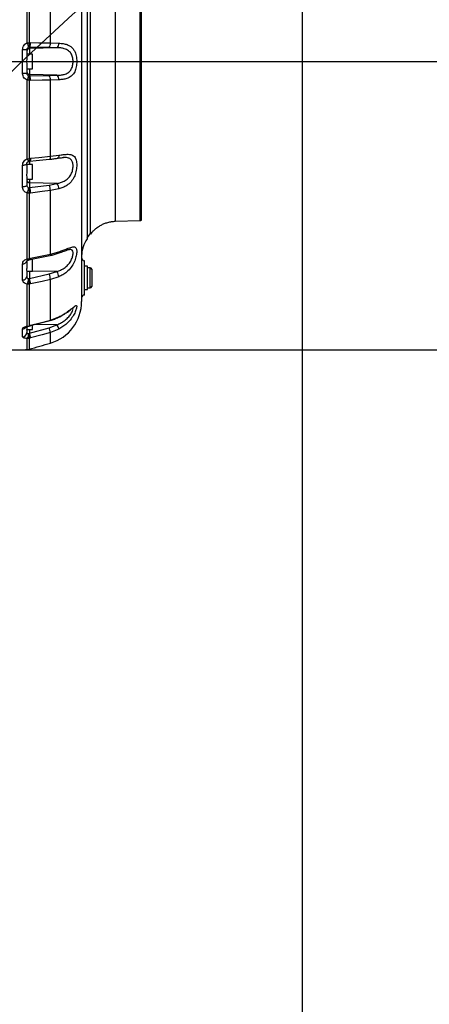
# Model space of a CAD drawing. Units: millimetres. Extents: x 1802 to 23253, y 249 to 9017.
# Drawn here: x 7656 to 7939, y 3769 to 4452 of the extents above; entities that cross this region are included whole.
import ezdxf

# ---------------------------------------------------------------- set-up
doc = ezdxf.new("R2010")
doc.units = ezdxf.units.MM
doc.header["$LTSCALE"] = 0.02
doc.header["$PDSIZE"] = -1
doc.dimstyles.new('EFORT-ST-5', dxfattribs={"dimtxt": 7.5, "dimasz": 7.5, "dimexe": 1.25, "dimexo": 0.625, "dimtad": 1, "dimlfac": 3, "dimdsep": 46, "dimtxsty": 'Standard', "dimcen": 2.5, "dimclrd": 3, "dimclre": 3, "dimadec": 0, "dimazin": 0, "dimtfac": 1, "dimtmove": 0, "dimatfit": 3, "dimfxl": 1, "dimarcsym": 0})
doc.dimstyles.new('运动范围 EFORT-ST-5', dxfattribs={"dimtxt": 75, "dimasz": 75, "dimexe": 1.25, "dimexo": 0.625, "dimtad": 1, "dimdec": 1, "dimlfac": 3, "dimdsep": 46, "dimtxsty": 'Standard', "dimcen": 2.5, "dimclrd": 3, "dimclre": 3, "dimadec": 0, "dimazin": 0, "dimtfac": 1, "dimtmove": 0, "dimatfit": 3, "dimfxl": 1, "dimarcsym": 0})

# ---------------------------------------------------------------- blocks, each defined once
blk = doc.blocks.new('*D151')
at = {"color": 3, "lineweight": -2}
for p, q in [((6242.07, 4422.68), (8673.45, 4422.68)), ((8672.2, 4347.68), (8672.2, 4297.68)), ((7442.07, 4222.68), (8673.45, 4222.68))]:
    blk.add_line(p, q, dxfattribs=at)
at = {"color": 3}
for points in [[(8684.7, 4347.68), (8659.7, 4347.68), (8672.2, 4422.68)], [(8659.7, 4297.68), (8684.7, 4297.68), (8672.2, 4222.68)]]:
    blk.add_solid(points, dxfattribs=at)
at = {"layer": 'Defpoints', "color": 0}
for p in [(6241.44, 4422.68), (7441.45, 4222.68), (8672.2, 4222.68)]:
    blk.add_point(p, dxfattribs=at)
at = {"color": 0, "insert": (8634.08, 4322.68), "char_height": 75, "attachment_point": 5, "rotation": 90}
blk.add_mtext('200', dxfattribs=at)
blk = doc.blocks.new('*D148')
at = {"color": 3, "lineweight": -2}
for p, q in [((7442.07, 4222.68), (8672.2, 4222.68)), ((8670.95, 4147.68), (8670.95, 3127.68)), ((7442.07, 3052.68), (8672.2, 3052.68))]:
    blk.add_line(p, q, dxfattribs=at)
at = {"color": 3}
for points in [[(8683.45, 4147.68), (8658.45, 4147.68), (8670.95, 4222.68)], [(8658.45, 3127.68), (8683.45, 3127.68), (8670.95, 3052.68)]]:
    blk.add_solid(points, dxfattribs=at)
at = {"layer": 'Defpoints', "color": 0}
for p in [(7441.45, 4222.68), (7441.45, 3052.68), (8670.95, 3052.68)]:
    blk.add_point(p, dxfattribs=at)
at = {"color": 0, "insert": (8632.83, 3637.68), "char_height": 75, "attachment_point": 5, "rotation": 90}
blk.add_mtext('1170', dxfattribs=at)
blk = doc.blocks.new('*D150')
at = {"color": 3, "lineweight": -2}
for p, q in [((7441.45, 3053.31), (7441.45, 4727.64)), ((7776.45, 4726.39), (7516.45, 4726.39)), ((7851.45, 2268.31), (7851.45, 4727.64))]:
    blk.add_line(p, q, dxfattribs=at)
at = {"color": 3}
for points in [[(7516.45, 4738.89), (7516.45, 4713.89), (7441.45, 4726.39)], [(7776.45, 4713.89), (7776.45, 4738.89), (7851.45, 4726.39)]]:
    blk.add_solid(points, dxfattribs=at)
at = {"layer": 'Defpoints', "color": 0}
for p in [(7441.45, 4726.39), (7441.45, 3052.68), (7851.45, 2267.68)]:
    blk.add_point(p, dxfattribs=at)
at = {"color": 0, "insert": (7646.45, 4764.51), "char_height": 75, "attachment_point": 5}
blk.add_mtext('410', dxfattribs=at)
blk = doc.blocks.new('*D170')
at = {"color": 3, "lineweight": -2}
for p, q in [((7442.07, 5439.23), (10026.2, 5439.23)), ((10024.95, 5364.23), (10024.95, 2342.68)), ((7852.08, 2267.68), (10026.2, 2267.68))]:
    blk.add_line(p, q, dxfattribs=at)
at = {"color": 3}
for points in [[(10037.45, 5364.23), (10012.45, 5364.23), (10024.95, 5439.23)], [(10012.45, 2342.68), (10037.45, 2342.68), (10024.95, 2267.68)]]:
    blk.add_solid(points, dxfattribs=at)
at = {"layer": 'Defpoints', "color": 0}
for p in [(7441.45, 5439.23), (7851.45, 2267.68), (10024.95, 2267.68)]:
    blk.add_point(p, dxfattribs=at)
at = {"color": 0, "insert": (9986.82, 3853.46), "char_height": 75, "attachment_point": 5, "rotation": 90}
blk.add_mtext('3171.6', dxfattribs=at)

msp = doc.modelspace()

# ---------------------------------------------------------------- linework, layer by layer
at = {"color": 7, "linetype": 'Continuous', "lineweight": 25}
for p, q in [((7739.0882, 4312.4929), (7739.0882, 4532.8672)), ((7739.9486, 4312.6174), (7739.9486, 4532.7427)), ((7660.4486, 4430.678), (7660.4486, 4425.3734)), ((7660.8032, 4435.5783), (7662.0625, 4435.7156)), ((7662.3788, 4432.6706), (7661.9605, 4432.6623)), ((7662.0625, 4435.7156), (7663.1083, 4435.8131)), ((7676.0609, 4432.4583), (7662.3788, 4432.6706)), ((7662.3788, 4432.6706), (7662.3788, 4431.6097)), ((7681.3951, 4432.2637), (7662.3788, 4431.6097)), ((7662.3788, 4431.6097), (7662.3788, 4427.68)), ((7681.3951, 4432.2637), (7676.0609, 4432.4583)), ((7676.7904, 4435.6016), (7682.7172, 4435.3902)), ((7664.4486, 4427.68), (7660.4486, 4427.68)), ((7664.4486, 4417.68), (7664.4486, 4427.6798)), ((7660.4486, 4419.9861), (7660.4486, 4414.6823)), ((7660.4486, 4417.68), (7664.4486, 4417.68)), ((7662.3788, 4417.68), (7662.3788, 4413.7504)), ((7661.9621, 4412.6976), (7662.3788, 4412.6895)), ((7662.3788, 4413.7504), (7662.3788, 4412.6895)), ((7681.3951, 4413.0964), (7662.3788, 4413.7504)), ((7662.3788, 4412.6895), (7676.0609, 4412.9018)), ((7676.0609, 4412.9018), (7681.3951, 4413.0964)), ((7662.0664, 4409.6436), (7660.8071, 4409.7805)), ((7663.1083, 4409.5469), (7662.0664, 4409.6436)), ((7682.7172, 4409.9698), (7676.7904, 4409.7584)), ((7662.0642, 4355.3323), (7663.1083, 4355.5446)), ((7676.7904, 4356.9258), (7682.7136, 4357.6947)), ((7685.8787, 4356.0709), (7685.705, 4356.0617)), ((7660.4486, 4351.6884), (7660.4486, 4346.7552)), ((7664.4486, 4351.2017), (7660.4486, 4351.2017)), ((7660.8047, 4355.1256), (7662.0642, 4355.3323)), ((7662.3788, 4353.5751), (7662.3788, 4351.2017)), ((7664.4486, 4346.2017), (7664.4486, 4351.2017)), ((7664.4486, 4341.2017), (7664.4486, 4346.2017)), ((7660.4486, 4341.8251), (7660.4486, 4337.0168)), ((7660.4486, 4341.2017), (7664.4486, 4341.2017)), ((7661.9616, 4335.1636), (7662.3788, 4335.273)), ((7662.3788, 4341.2017), (7662.3788, 4338.6409)), ((7681.3904, 4338.0871), (7662.3788, 4338.6409)), ((7662.3788, 4338.6409), (7662.3788, 4335.273)), ((7662.3788, 4335.273), (7676.0609, 4337.043)), ((7676.0609, 4337.043), (7681.3904, 4338.0871)), ((7662.0653, 4331.4184), (7660.8058, 4331.4618)), ((7663.1083, 4331.4525), (7662.0653, 4331.4184)), ((7682.7121, 4334.3777), (7676.7904, 4333.2218)), ((7721.6739, 4311.8847), (7739.0882, 4312.4929)), ((7702.3725, 4300.3707), (7704.7065, 4303.5358)), ((7676.7904, 4289.1322), (7682.7207, 4290.7563)), ((7660.4486, 4284.4489), (7660.4486, 4280.7154)), ((7660.8081, 4285.8529), (7662.0674, 4286.0958)), ((7662.0674, 4286.0958), (7663.1083, 4286.387)), ((7664.4486, 4282.3849), (7664.4486, 4285.8014)), ((7664.4486, 4277.3849), (7664.4486, 4282.3849)), ((7700.4486, 4284.5752), (7700.344, 4284.5807)), ((7700.344, 4284.5807), (7700.344, 4260.7794)), ((7700.4486, 4260.7849), (7700.4486, 4284.5752)), ((7702.4486, 4280.68), (7700.4486, 4280.68)), ((7702.4486, 4280.68), (7700.4486, 4280.68)), ((7702.4486, 4272.68), (7702.4486, 4280.68)), ((7702.4486, 4272.6788), (7702.4486, 4280.68)), ((7660.4251, 4277.3849), (7664.4486, 4277.3849)), ((7660.4486, 4277.0434), (7660.4486, 4273.5277)), ((7662.3788, 4277.3849), (7662.3788, 4272.3213)), ((7662.3788, 4272.3213), (7676.0609, 4275.3559)), ((7681.3916, 4277.0775), (7664.4486, 4277.4003)), ((7676.0609, 4275.3559), (7681.3916, 4277.0775)), ((7704.4486, 4279.68), (7702.4486, 4279.68)), ((7704.4486, 4270.9975), (7704.4486, 4279.68)), ((7705.4486, 4278.68), (7705.4486, 4271.2379)), ((7662.0617, 4268.295), (7660.8023, 4268.2392)), ((7661.9602, 4272.1118), (7662.3788, 4272.3213)), ((7663.1083, 4268.4549), (7662.0617, 4268.295)), ((7682.7134, 4273.3988), (7676.7904, 4271.489)), ((7702.4486, 4264.68), (7702.4486, 4272.68)), ((7702.4486, 4264.68), (7702.4486, 4272.6788)), ((7704.4486, 4265.68), (7704.4486, 4270.9975)), ((7705.4486, 4271.2379), (7705.4486, 4266.68)), ((7700.344, 4260.7794), (7700.4486, 4260.7849)), ((7700.4486, 4264.68), (7702.4486, 4264.68)), ((7700.4486, 4264.68), (7702.4486, 4264.68)), ((7702.4486, 4265.68), (7704.4486, 4265.68)), ((7660.8011, 4239.2206), (7662.0605, 4239.4595)), ((7662.0605, 4239.4595), (7663.1083, 4239.7848)), ((7664.4486, 4236.7806), (7664.4486, 4239.8699)), ((7681.3952, 4240.1664), (7665.7633, 4240.2572)), ((7676.0609, 4238.0503), (7681.3952, 4240.1664)), ((7676.7904, 4243.4405), (7682.7131, 4245.6465)), ((7660.3865, 4236.7806), (7664.4486, 4236.7806)), ((7660.4418, 4236.3014), (7660.4486, 4236.36)), ((7660.4486, 4238.8355), (7660.4486, 4238.1641)), ((7660.4486, 4236.36), (7660.4486, 4236.7806)), ((7660.4486, 4236.36), (7660.4486, 4234.7238)), ((7661.963, 4233.9798), (7662.3788, 4234.2527)), ((7662.3788, 4234.2527), (7676.0609, 4238.0503)), ((7662.3788, 4236.7806), (7662.3788, 4234.2527)), ((7682.7174, 4237.1283), (7676.7904, 4234.7785)), ((7662.0688, 4230.7232), (7660.8094, 4230.5759)), ((7663.1083, 4230.981), (7662.0688, 4230.7232)), ((7676.7904, 4227.4208), (7676.7904, 4227.4629)), ((7653.4486, 4222.7638), (7659.5259, 4222.9229)), ((7660.8012, 4222.9522), (7662.0606, 4223.1473)), ((7662.0606, 4223.1622), (7662.0606, 4223.1473))]:
    msp.add_line(p, q, dxfattribs=at)
at = {"color": 7, "linetype": 'Continuous', "lineweight": 25, "flags": 128}
for points in [[(7663.1083, 4435.8131), (7668.8717, 4435.724), (7676.7904, 4435.6016)], [(7676.7904, 4409.7584), (7671.027, 4409.6693), (7663.1083, 4409.5469)], [(7663.1083, 4355.5446), (7663.0963, 4355.0493), (7663.0571, 4354.6025), (7662.992, 4354.219), (7662.9032, 4353.9114), (7662.7936, 4353.6899), (7662.6668, 4353.5619), (7662.5737, 4353.5306)], [(7663.1083, 4355.5446), (7668.8717, 4356.1264), (7676.7904, 4356.9258)], [(7676.7904, 4356.9258), (7676.7784, 4356.4304), (7676.7392, 4355.9835), (7676.6742, 4355.5999), (7676.5853, 4355.2922), (7676.4757, 4355.0706), (7676.3489, 4354.9425), (7676.2574, 4354.9114)], [(7682.7136, 4357.6947), (7682.6799, 4357.1955), (7682.6001, 4356.7425), (7682.4767, 4356.3504), (7682.3139, 4356.0324), (7682.117, 4355.799), (7681.8927, 4355.658), (7681.7583, 4355.6213)], [(7660.4486, 4351.6884), (7660.3929, 4351.4809), (7660.2277, 4351.281), (7659.9593, 4351.0963), (7659.5975, 4350.9336), (7659.1559, 4350.7989), (7658.6509, 4350.6973), (7658.1012, 4350.6326), (7657.5272, 4350.607)], [(7662.5753, 4353.5308), (7666.8666, 4353.9638), (7676.2574, 4354.9114)], [(7660.4486, 4337.0168), (7660.3929, 4336.7661), (7660.2277, 4336.5248), (7659.9593, 4336.3018), (7659.5975, 4336.1054), (7659.1559, 4335.9428), (7658.6509, 4335.8201), (7658.1012, 4335.7419), (7657.5272, 4335.7111)], [(7676.7904, 4333.2218), (7671.027, 4332.4765), (7663.1083, 4331.4525)], [(7662.8642, 4285.4169), (7667.1555, 4286.2778), (7676.5463, 4288.1616)], [(7663.1083, 4286.387), (7668.8717, 4287.5434), (7676.7904, 4289.1322)], [(7676.7904, 4289.1322), (7676.7784, 4288.7688), (7676.7392, 4288.4825), (7676.6741, 4288.283), (7676.5853, 4288.1767), (7676.5462, 4288.1616)], [(7682.7207, 4290.7563), (7682.687, 4290.3858), (7682.6071, 4290.0875), (7682.4837, 4289.8711), (7682.3208, 4289.744), (7682.2906, 4289.732)], [(7661.5559, 4285.0238), (7661.4738, 4285.0201), (7661.3318, 4285.0948), (7661.1699, 4285.2626), (7660.9934, 4285.5182), (7660.8081, 4285.8529)], [(7663.1083, 4286.387), (7663.0963, 4286.0237), (7663.0571, 4285.7375), (7662.992, 4285.5381), (7662.9032, 4285.4319), (7662.8613, 4285.4163)], [(7676.7904, 4271.489), (7671.027, 4270.2109), (7663.1083, 4268.4549)], [(7662.2273, 4239.2776), (7662.216, 4239.2763), (7662.1524, 4239.3254), (7662.0605, 4239.4595)], [(7663.1083, 4239.7848), (7663.0963, 4239.6136), (7663.0571, 4239.5355), (7663.0466, 4239.5315)], [(7663.0485, 4239.5319), (7667.3398, 4240.6784), (7676.7306, 4243.1873)], [(7663.1083, 4239.7848), (7668.8717, 4241.3247), (7676.7904, 4243.4405)], [(7676.7904, 4243.4405), (7676.7784, 4243.2692), (7676.7393, 4243.191), (7676.7305, 4243.1873)], [(7682.7131, 4245.6465), (7682.6794, 4245.466), (7682.5996, 4245.3719), (7682.5991, 4245.3716)], [(7676.7904, 4234.7785), (7671.027, 4233.1789), (7663.1083, 4230.981)]]:
    msp.add_lwpolyline(points, dxfattribs=at)
at = {"color": 7, "linetype": 'Continuous', "lineweight": 18}
for centre, radius, start, end in [((7441.4486, 3052.68), 2386.5525, 35, 175), ((8501.8288, 3547.1434), 1216.5525, 124.4623222, 175.5376778), ((7441.4486, 3052.68), 1543.0165, 343.9497642, 76.0502358)]:
    msp.add_arc(centre, radius, start, end, dxfattribs=at)
at = {"color": 7, "linetype": 'Continuous', "lineweight": 25}
for centre, radius, start, end in [((7658.2437, 4412.841), 17.9727, 82.9530759, 92.2848903), ((7662.4323, 4429.6267), 1.9837, 91.5447183, 179.5784846), ((7638.6103, 4426.7901), 23.8695, 14.1164677, 21.6031031), ((7657.9085, 4434.326), 4.3803, 337.677496, 18.4959366), ((7658.4019, 4435.2497), 4.7401, 327.0361688, 6.8266778), ((7672.083, 4435.0378), 4.741, 327.0386667, 6.8300555), ((7679.2775, 4435.002), 3.4616, 307.715492, 6.4388582), ((7658.2437, 4432.486), 17.9397, 267.7109236, 277.0599571), ((7662.4323, 4415.7334), 1.9837, 180.4215154, 268.4552817), ((7638.5876, 4418.557), 23.89, 338.4463934, 345.9270097), ((7657.9102, 4411.0304), 4.3815, 341.5485498, 22.3653083), ((7658.4018, 4410.1104), 4.7402, 353.1729879, 32.9635388), ((7672.0829, 4410.3223), 4.7411, 353.1696102, 32.9610409), ((7679.2774, 4410.3581), 3.4616, 353.5605456, 52.2841994), ((7666.0483, 4356.6522), 5.4612, 196.232298, 217.7097975), ((7659.5532, 4354.3287), 2.7041, 340.7136787, 21.7852356), ((7662.284, 4340.4821), 1.8436, 185.4093256, 272.9492887), ((7649.217, 4336.4173), 12.6038, 336.8481265, 354.3726157), ((7655.1802, 4333.1019), 7.0879, 346.2600473, 16.910485), ((7653.5699, 4331.6112), 9.5398, 359.0471203, 22.5724583), ((7667.2516, 4333.381), 9.5401, 359.0437308, 22.5722437), ((7676.6317, 4334.3015), 6.0808, 0.718009, 38.5030359), ((7738.9486, 4316.4904), 4, 272, 284.4775122), ((7718.4486, 4287.8404), 20, 143.466511, 180.0000565), ((7657.8522, 4284.971), 2.6485, 262.9517396, 348.6313879), ((7659.97, 4285.2113), 2.2764, 0.8358679, 22.865176), ((7700.4486, 4286.578), 2, 180, 267), ((7663.1119, 4270.9108), 13.6907, 2.4203989, 18.9459185), ((7674.3005, 4272.4528), 8.466, 6.4162027, 33.1116488), ((7704.4486, 4278.68), 1, 360, 90), ((7657.7878, 4273.9344), 2.6918, 264.4445479, 351.3101208), ((7652.7611, 4272.2802), 8.9995, 333.3186187, 358.8152777), ((7654.665, 4270.0081), 7.5925, 346.9604989, 16.0860726), ((7649.4281, 4267.8758), 13.6925, 2.4236929, 18.9451558), ((7700.4486, 4258.7821), 2, 93, 180), ((7704.4486, 4266.68), 1, 270, 0), ((7668.4492, 4256.2314), 29.9995, 286.1765976, 0.0135982), ((7670.5848, 4233.6549), 12.6201, 15.9755915, 31.0618486), ((7657.4835, 4240.3657), 3.065, 270.8168309, 323.2198119), ((7657.5187, 4234.7904), 2.9307, 270.1661609, 358.6971458), ((7661.1876, 4239.4846), 0.468, 214.3323882, 275.1057389), ((7656.7264, 4233.5471), 5.0496, 323.956621, 4.3408128), ((7656.6865, 4232.1784), 5.5756, 344.8706897, 18.8494178), ((7645.0798, 4228.6784), 18.175, 7.2784126, 17.8605275), ((7658.7679, 4232.4775), 18.1688, 7.2755692, 17.8618959)]:
    msp.add_arc(centre, radius, start, end, dxfattribs=at)
for points, knots in [([(7698.4486, 4589.0178), (7698.4486, 4589.0356), (7698.4486, 4589.085), (7698.4486, 4588.2062), (7698.4486, 4586.4296), (7698.4486, 4583.5767), (7698.4486, 4579.5655), (7698.4486, 4574.4724), (7698.4486, 4568.2923), (7698.4486, 4561.0867), (7698.4486, 4552.8244), (7698.4486, 4543.5471), (7698.4486, 4533.3989), (7698.4486, 4522.5613), (7698.4486, 4511.0318), (7698.4486, 4498.7561), (7698.4486, 4485.9322), (7698.4486, 4472.7812), (7698.4486, 4459.2822), (7698.4486, 4445.3896), (7698.4486, 4431.3329), (7698.4486, 4417.3489), (7698.4486, 4403.4013), (7698.4486, 4389.4571), (7698.4486, 4375.7533), (7698.4486, 4362.5155), (7698.4486, 4349.6959), (7698.4486, 4337.2762), (7698.4486, 4325.4713), (7698.4486, 4314.4705), (7698.4486, 4304.22), (7698.4486, 4294.721), (7698.4486, 4286.1449), (7698.4486, 4278.6226), (7698.4486, 4272.1003), (7698.4486, 4266.5938), (7698.4486, 4262.2198), (7698.4486, 4258.9993), (7698.4486, 4257.0234), (7698.4486, 4256.1429), (7698.4486, 4256.2941), (7698.4486, 4256.3155)], [0, 0, 0, 0, 0.01275543, 0.03546218, 0.05816893, 0.08371725, 0.10926555, 0.13549993, 0.16173429, 0.18826123, 0.2147882, 0.24208605, 0.2693839, 0.29590566, 0.32242741, 0.34971942, 0.37701144, 0.40353459, 0.43005773, 0.45735151, 0.48464528, 0.51117151, 0.53769775, 0.56499475, 0.59229176, 0.61881316, 0.64533454, 0.6726262, 0.69991787, 0.72644266, 0.75296747, 0.78026305, 0.80755863, 0.83407786, 0.86059707, 0.8878864, 0.91517572, 0.94169537, 0.96821502, 0.99550494, 1, 1, 1, 1]), ([(7702.3239, 4545.6586), (7702.3239, 4545.6681), (7702.3244, 4545.7659), (7702.3246, 4545.3668), (7702.3247, 4544.3571), (7702.3244, 4542.4803), (7702.3239, 4539.6832), (7702.3233, 4536.0153), (7702.3227, 4531.5333), (7702.3224, 4526.3169), (7702.3221, 4520.3808), (7702.3221, 4513.6847), (7702.3222, 4506.3317), (7702.3224, 4498.4543), (7702.3228, 4490.0487), (7702.3231, 4481.0787), (7702.3235, 4471.689), (7702.3239, 4462.0425), (7702.3242, 4452.1262), (7702.3245, 4441.9019), (7702.3247, 4431.5371), (7702.3246, 4421.206), (7702.3247, 4410.8825), (7702.3244, 4400.5435), (7702.3241, 4390.3676), (7702.3239, 4380.5227), (7702.3234, 4370.9727), (7702.323, 4361.7022), (7702.3227, 4352.867), (7702.3224, 4344.6093), (7702.3223, 4336.8915), (7702.3221, 4329.7141), (7702.3222, 4323.2104), (7702.3225, 4317.4783), (7702.3229, 4312.477), (7702.3235, 4308.2189), (7702.324, 4304.7861), (7702.3245, 4302.2124), (7702.3247, 4300.5222), (7702.3247, 4299.6896), (7702.324, 4299.7618), (7702.3238, 4299.785)], [0, 0, 0, 0, 0.00245416, 0.0251657, 0.04787729, 0.07431127, 0.10074507, 0.12794473, 0.15514419, 0.18160961, 0.20807513, 0.23530948, 0.26254407, 0.28901811, 0.31549214, 0.34273605, 0.36997967, 0.39643685, 0.42289399, 0.45011882, 0.47734393, 0.50382011, 0.53029637, 0.55754273, 0.58478884, 0.61123901, 0.63768905, 0.66490623, 0.69212367, 0.71860342, 0.74508333, 0.77233383, 0.7995842, 0.82604133, 0.85249823, 0.87972299, 0.90694777, 0.93342496, 0.95990235, 0.98714966, 1, 1, 1, 1]), ([(7704.7021, 4303.0014), (7704.7027, 4303.0131), (7704.7042, 4303.0421), (7704.7039, 4304.0773), (7704.7035, 4305.9628), (7704.7023, 4308.6911), (7704.7007, 4312.202), (7704.7, 4316.5425), (7704.6987, 4321.6477), (7704.6987, 4327.4229), (7704.6987, 4333.8595), (7704.6984, 4340.9965), (7704.6996, 4348.7222), (7704.6998, 4356.8999), (7704.7006, 4365.5336), (7704.7016, 4374.6614), (7704.7018, 4384.1351), (7704.7031, 4393.7918), (7704.7034, 4403.6487), (7704.7038, 4413.7376), (7704.7045, 4423.8911), (7704.7035, 4433.9389), (7704.7036, 4443.9087), (7704.7029, 4453.8227), (7704.7017, 4463.5121), (7704.7014, 4472.818), (7704.7001, 4481.776), (7704.6997, 4490.3964), (7704.6993, 4498.5293), (7704.6983, 4506.0448), (7704.6988, 4512.9822), (7704.6987, 4519.3381), (7704.6991, 4524.9968), (7704.7002, 4529.873), (7704.7009, 4534.0055), (7704.7026, 4537.3772), (7704.7035, 4539.8061), (7704.7039, 4541.3742), (7704.7043, 4542.2767), (7704.703, 4542.3721), (7704.7023, 4542.4177)], [0, 0, 0, 0, 0.01851813, 0.04579865, 0.07307914, 0.09959225, 0.12610536, 0.15338874, 0.18067214, 0.20718765, 0.23370315, 0.26098945, 0.28827572, 0.31479006, 0.3413044, 0.36858911, 0.39587384, 0.42238689, 0.44889994, 0.47618297, 0.50346598, 0.52998051, 0.55649506, 0.58377969, 0.61106433, 0.63757726, 0.66409016, 0.69137331, 0.71865643, 0.74517292, 0.77168942, 0.79897677, 0.82626415, 0.85277782, 0.87929148, 0.90657551, 0.93385954, 0.95651536, 0.97917119, 1, 1, 1, 1]), ([(7721.6711, 4533.3925), (7721.6712, 4533.4167), (7721.672, 4533.566), (7721.6721, 4532.8534), (7721.6723, 4531.2819), (7721.6722, 4528.815), (7721.6716, 4525.7201), (7721.6709, 4521.8975), (7721.6698, 4517.379), (7721.6691, 4512.1706), (7721.669, 4506.3237), (7721.6692, 4499.8901), (7721.6701, 4492.9176), (7721.6708, 4485.4338), (7721.6711, 4477.4982), (7721.6712, 4469.1782), (7721.6712, 4460.5382), (7721.6714, 4451.6225), (7721.6719, 4442.4925), (7721.6724, 4433.2236), (7721.6729, 4423.89), (7721.673, 4414.5476), (7721.6725, 4405.2529), (7721.6719, 4396.0805), (7721.6713, 4387.1056), (7721.671, 4378.3897), (7721.6708, 4369.9781), (7721.6707, 4361.936), (7721.6703, 4354.3317), (7721.6697, 4347.2251), (7721.6694, 4340.6449), (7721.6692, 4334.6401), (7721.6696, 4329.2638), (7721.6705, 4324.5678), (7721.6714, 4320.5606), (7721.6721, 4317.2714), (7721.6723, 4314.7237), (7721.6722, 4312.988), (7721.672, 4312.0184), (7721.6714, 4311.9824), (7721.6711, 4311.9669)], [0, 0, 0, 0, 0.00591065, 0.03642797, 0.06687513, 0.09368188, 0.12058442, 0.14748697, 0.17429371, 0.20110008, 0.22800226, 0.25490444, 0.28171081, 0.3085164, 0.33541777, 0.36231914, 0.38912472, 0.41593103, 0.44283314, 0.46973525, 0.49654156, 0.52334754, 0.55024931, 0.57715107, 0.60395704, 0.63076333, 0.65766542, 0.68456751, 0.71137381, 0.73817992, 0.76508182, 0.79198372, 0.81878982, 0.8455956, 0.87249718, 0.89939876, 0.92620455, 0.95301079, 0.97991283, 1, 1, 1, 1]), ([(7660.8032, 4435.5783), (7660.8024, 4440.1841), (7660.8009, 4449.3959), (7660.8101, 4463.153), (7660.8076, 4476.8305), (7660.8035, 4485.7672), (7660.8014, 4490.2356)], [0, 0, 0, 0, 0.24753134, 0.49506398, 0.74753263, 1, 1, 1, 1]), ([(7662.0609, 4490.0284), (7662.0629, 4485.6743), (7662.067, 4476.9662), (7662.0697, 4463.4713), (7662.0604, 4449.7167), (7662.0618, 4440.3826), (7662.0625, 4435.7156)], [0, 0, 0, 0, 0.247560828, 0.495122842, 0.747562138, 1, 1, 1, 1]), ([(7676.7904, 4435.6016), (7676.7904, 4440.0537), (7676.7904, 4448.9579), (7676.7904, 4462.2547), (7676.7904, 4475.474), (7676.7904, 4484.1132), (7676.7904, 4488.4329)], [0, 0, 0, 0, 0.24758768, 0.49517558, 0.74758767, 1, 1, 1, 1]), ([(7657.5272, 4430.7994), (7657.5823, 4431.3757), (7657.6924, 4432.5265), (7658.5595, 4434.0489), (7659.6631, 4435.075), (7660.4925, 4435.4411), (7660.8032, 4435.5783)], [0, 0, 0, 0, 0.279844585, 0.558901848, 0.834787125, 1, 1, 1, 1]), ([(7657.5272, 4414.5606), (7657.5272, 4416.5601), (7657.5272, 4421.9721), (7657.5272, 4427.3858), (7657.5272, 4430.7994)], [0, 0, 0, 0, 0.36945467, 1, 1, 1, 1]), ([(7661.759, 4432.6117), (7661.6347, 4432.557), (7661.3023, 4432.4105), (7660.8593, 4431.9951), (7660.5135, 4431.3764), (7660.4704, 4430.912), (7660.4486, 4430.678)], [0, 0, 0, 0, 0.16336685, 0.43697433, 0.71629349, 1, 1, 1, 1]), ([(7661.9605, 4432.6623), (7661.9252, 4432.6566), (7661.8614, 4432.6463), (7661.7907, 4432.6224), (7661.759, 4432.6117)], [0, 0, 0, 0, 0.553153819, 1, 1, 1, 1]), ([(7681.3951, 4413.0964), (7682.246, 4413.1434), (7683.9468, 4413.2374), (7686.5605, 4413.7242), (7689.0114, 4414.721), (7690.9739, 4416.5712), (7692.1427, 4419.0592), (7692.6085, 4421.965), (7692.4429, 4425.0169), (7691.7041, 4427.3877), (7690.6811, 4428.9767), (7689.9472, 4429.7286), (7689.0759, 4430.4212), (7688.0457, 4431.0314), (7686.2485, 4431.6869), (7684.0374, 4432.1164), (7682.2763, 4432.2145), (7681.3951, 4432.2637)], [0, 0, 0, 0, 0.07353242, 0.1469597, 0.24204793, 0.32555079, 0.4044448, 0.48146323, 0.55837053, 0.6413306, 0.68653642, 0.73179479, 0.74175711, 0.7947044, 0.84773389, 0.92380479, 1, 1, 1, 1]), ([(7682.7172, 4435.3902), (7683.7141, 4435.3092), (7685.7066, 4435.1472), (7688.1563, 4434.54), (7690.1309, 4433.6511), (7691.6692, 4432.5479), (7692.9391, 4431.0934), (7693.8804, 4429.397), (7694.5177, 4427.5248), (7694.903, 4425.6375), (7695.085, 4423.691), (7695.0908, 4421.7604), (7694.9184, 4419.8611), (7694.5688, 4418.0388), (7694.0275, 4416.3602), (7693.0374, 4414.3253), (7691.2232, 4412.2603), (7688.5171, 4410.8963), (7685.6018, 4410.2019), (7683.6791, 4410.0472), (7682.7172, 4409.9698)], [0, 0, 0, 0, 0.07206542, 0.1440406, 0.1967877, 0.24947845, 0.30120307, 0.35285814, 0.3961152, 0.43934464, 0.47924427, 0.51913902, 0.55916096, 0.59919603, 0.64028349, 0.68139736, 0.76691883, 0.86111621, 0.93051987, 1, 1, 1, 1]), ([(7660.4486, 4425.3734), (7660.4322, 4424.9119), (7660.3958, 4423.8954), (7660.3452, 4422.1369), (7660.4386, 4420.7918), (7660.4469, 4420.1214), (7660.4486, 4419.9861)], [0, 0, 0, 0, 0.27006964, 0.59477218, 0.91822811, 1, 1, 1, 1]), ([(7660.8071, 4409.7805), (7660.2997, 4410.0274), (7659.2823, 4410.5223), (7658.1856, 4411.8578), (7657.6072, 4413.2645), (7657.5497, 4414.196), (7657.5272, 4414.5606)], [0, 0, 0, 0, 0.27258758, 0.54648373, 0.82251331, 1, 1, 1, 1]), ([(7660.4486, 4414.6823), (7660.4576, 4414.534), (7660.4802, 4414.1575), (7660.7099, 4413.5871), (7661.1492, 4413.0455), (7661.5575, 4412.8468), (7661.7606, 4412.748)], [0, 0, 0, 0, 0.18035273, 0.45792519, 0.7303543, 1, 1, 1, 1]), ([(7661.7606, 4412.748), (7661.7985, 4412.7354), (7661.8695, 4412.712), (7661.9326, 4412.7022), (7661.9621, 4412.6976)], [0, 0, 0, 0, 0.53405323, 1, 1, 1, 1]), ([(7660.8047, 4355.1256), (7660.8063, 4357.9283), (7660.81, 4364.4171), (7660.8086, 4374.8003), (7660.8012, 4386.2881), (7660.8014, 4397.9581), (7660.8052, 4405.8397), (7660.8071, 4409.7805)], [0, 0, 0, 0, 0.158790073, 0.367624563, 0.576458517, 0.788228855, 1, 1, 1, 1]), ([(7662.0664, 4409.6436), (7662.0645, 4405.7736), (7662.0608, 4398.0337), (7662.0606, 4386.4648), (7662.0679, 4374.9689), (7662.0695, 4364.5618), (7662.0658, 4358.0856), (7662.0642, 4355.3323)], [0, 0, 0, 0, 0.20929807, 0.41859536, 0.63082097, 0.84304716, 1, 1, 1, 1]), ([(7676.7904, 4356.9258), (7676.7904, 4360.4515), (7676.7904, 4367.348), (7676.7904, 4377.8421), (7676.7904, 4388.3405), (7676.7904, 4398.9869), (7676.7904, 4406.1679), (7676.7904, 4409.7584)], [0, 0, 0, 0, 0.20629087, 0.40351374, 0.60073678, 0.8003683, 1, 1, 1, 1]), ([(7676.257, 4354.9116), (7676.272, 4354.9131), (7677.2519, 4355.0051), (7679.1237, 4355.2267), (7680.8888, 4355.4919), (7681.758, 4355.6225)], [0, 0, 0, 0, 0.00780736, 0.51136275, 1, 1, 1, 1]), ([(7681.3904, 4338.0871), (7682.2346, 4338.2793), (7683.9371, 4338.6667), (7686.5523, 4339.7275), (7689.0104, 4341.3836), (7690.9728, 4343.8505), (7692.1416, 4346.7019), (7692.6073, 4349.629), (7692.4422, 4352.3327), (7691.7041, 4354.1089), (7690.6874, 4355.1191), (7689.9516, 4355.5167), (7689.0793, 4355.8352), (7688.0435, 4356.0428), (7686.8459, 4356.1327), (7686.072, 4356.0833), (7685.8787, 4356.0709)], [0, 0, 0, 0, 0.08423384, 0.16986281, 0.27969768, 0.37614981, 0.4672766, 0.55623371, 0.64506451, 0.74089414, 0.79221002, 0.84539184, 0.85692099, 0.91735269, 0.9793536, 1, 1, 1, 1]), ([(7681.7462, 4355.6152), (7682.1225, 4355.6762), (7683.0986, 4355.8345), (7684.4589, 4355.9998), (7685.4765, 4356.0977), (7685.8642, 4356.091), (7685.8762, 4356.0908)], [0, 0, 0, 0, 0.24678733, 0.6402655, 0.9888286, 1, 1, 1, 1]), ([(7682.7136, 4357.6947), (7683.7105, 4357.8513), (7685.7031, 4358.1644), (7688.1532, 4358.3734), (7690.1281, 4358.2956), (7691.6669, 4357.9522), (7692.9371, 4357.259), (7693.8788, 4356.2423), (7694.5163, 4354.9313), (7694.9017, 4353.4651), (7695.0838, 4351.8094), (7695.0896, 4350.044), (7694.9172, 4348.1771), (7694.5676, 4346.2655), (7694.0263, 4344.3775), (7693.0362, 4341.9263), (7691.2219, 4339.1063), (7688.5153, 4336.7942), (7685.5988, 4335.2574), (7683.6747, 4334.671), (7682.7121, 4334.3777)], [0, 0, 0, 0, 0.07205823, 0.14402628, 0.19677328, 0.24946392, 0.30118891, 0.35284431, 0.39609893, 0.4393259, 0.47922034, 0.51910991, 0.55912507, 0.59915336, 0.64023514, 0.68134331, 0.76685457, 0.86104137, 0.93048237, 1, 1, 1, 1]), ([(7657.5272, 4350.607), (7657.5823, 4351.1461), (7657.6924, 4352.2227), (7658.5594, 4353.661), (7659.6634, 4354.639), (7660.4935, 4354.9929), (7660.8047, 4355.1256)], [0, 0, 0, 0, 0.27976518, 0.5587375, 0.83454201, 1, 1, 1, 1]), ([(7657.5272, 4335.7111), (7657.5272, 4337.5186), (7657.5272, 4342.4113), (7657.5272, 4347.4376), (7657.5272, 4350.607)], [0, 0, 0, 0, 0.36943226, 1, 1, 1, 1]), ([(7660.4701, 4351.757), (7660.489, 4351.9402), (7660.5252, 4352.293), (7660.8873, 4352.8019), (7661.3112, 4353.1581), (7661.6329, 4353.2586), (7661.7357, 4353.2907)], [0, 0, 0, 0, 0.31838601, 0.61294464, 0.87635645, 1, 1, 1, 1]), ([(7661.7293, 4353.3095), (7661.775, 4353.3264), (7661.93, 4353.3837), (7662.0892, 4353.431), (7662.2015, 4353.4644)], [0, 0, 0, 0, 0.29454998, 1, 1, 1, 1]), ([(7662.1132, 4353.4175), (7662.1767, 4353.4431), (7662.374, 4353.5228), (7662.5622, 4353.5327), (7662.6898, 4353.5394)], [0, 0, 0, 0, 0.32216345, 1, 1, 1, 1]), ([(7660.4486, 4346.7552), (7660.4322, 4346.2473), (7660.3961, 4345.1286), (7660.3463, 4343.4793), (7660.439, 4342.3888), (7660.4471, 4341.9177), (7660.4486, 4341.8251)], [0, 0, 0, 0, 0.2707466, 0.59633369, 0.92064347, 1, 1, 1, 1]), ([(7660.8058, 4331.4618), (7660.2984, 4331.6768), (7659.2812, 4332.1077), (7658.1848, 4333.2906), (7657.607, 4334.5459), (7657.5496, 4335.3836), (7657.5272, 4335.7111)], [0, 0, 0, 0, 0.27265351, 0.54661884, 0.82271728, 1, 1, 1, 1]), ([(7660.4486, 4337.0168), (7660.4575, 4336.8725), (7660.4801, 4336.5059), (7660.7096, 4335.9597), (7661.1487, 4335.4503), (7661.557, 4335.2707), (7661.7601, 4335.1814)], [0, 0, 0, 0, 0.18013204, 0.45776401, 0.73026853, 1, 1, 1, 1]), ([(7661.7601, 4335.1814), (7661.798, 4335.1718), (7661.869, 4335.1538), (7661.9322, 4335.1605), (7661.9616, 4335.1636)], [0, 0, 0, 0, 0.53429287, 1, 1, 1, 1]), ([(7660.8081, 4285.8529), (7660.806, 4288.7194), (7660.8019, 4294.4622), (7660.7998, 4304.8661), (7660.812, 4317.0686), (7660.8079, 4326.6534), (7660.8058, 4331.4618)], [0, 0, 0, 0, 0.20756826, 0.41584509, 0.70694453, 1, 1, 1, 1]), ([(7662.0653, 4331.4184), (7662.0673, 4326.6696), (7662.0713, 4317.1406), (7662.0593, 4305.0215), (7662.0612, 4294.6563), (7662.0654, 4288.9525), (7662.0674, 4286.0958)], [0, 0, 0, 0, 0.29134039, 0.58461779, 0.79195854, 1, 1, 1, 1]), ([(7676.7904, 4289.1322), (7676.7904, 4292.2545), (7676.7904, 4298.5122), (7676.7904, 4309.0356), (7676.7904, 4320.5307), (7676.7904, 4328.9838), (7676.7904, 4333.2218)], [0, 0, 0, 0, 0.23312238, 0.46722507, 0.73288544, 1, 1, 1, 1]), ([(7704.7641, 4302.9536), (7705.0915, 4303.3951), (7705.9003, 4304.4858), (7707.4314, 4306.0395), (7709.3105, 4307.6121), (7711.377, 4308.9696), (7713.5925, 4310.0922), (7716.011, 4310.9983), (7718.5855, 4311.596), (7720.5184, 4311.8809), (7721.541, 4311.8672), (7721.6704, 4311.8655)], [0, 0, 0, 0, 0.08330489, 0.2058059, 0.32966284, 0.45443386, 0.57982679, 0.70564021, 0.8449466, 0.98037641, 1, 1, 1, 1]), ([(7704.6973, 4303.5425), (7704.699, 4303.2428), (7704.7011, 4302.8485), (7704.7019, 4302.9718), (7704.7021, 4303.0014)], [0, 0, 0, 0, 0.75995359, 1, 1, 1, 1]), ([(7682.7207, 4290.7563), (7683.7175, 4291.1247), (7685.7099, 4291.8612), (7688.1592, 4292.8516), (7690.1333, 4293.5974), (7691.671, 4294.07), (7692.9404, 4294.2521), (7693.8813, 4294.0831), (7694.5183, 4293.5497), (7694.9033, 4292.7469), (7695.0851, 4291.6557), (7695.0906, 4290.3471), (7694.918, 4288.8213), (7694.5682, 4287.1364), (7694.0267, 4285.351), (7693.0363, 4282.889), (7691.2216, 4279.7806), (7688.5149, 4276.904), (7685.5989, 4274.78), (7683.6756, 4273.8594), (7682.7134, 4273.3988)], [0, 0, 0, 0, 0.07206613, 0.14404196, 0.19678088, 0.24946347, 0.30117968, 0.35282637, 0.39607927, 0.43930457, 0.47920235, 0.51909527, 0.55911687, 0.5991516, 0.64024022, 0.68135525, 0.76688028, 0.86108394, 0.93050372, 1, 1, 1, 1]), ([(7676.5459, 4288.1624), (7676.5612, 4288.1652), (7677.5684, 4288.3492), (7679.5215, 4288.8288), (7681.3673, 4289.431), (7682.29, 4289.732)], [0, 0, 0, 0, 0.00767328, 0.5039552, 1, 1, 1, 1]), ([(7681.3916, 4277.0775), (7682.2355, 4277.3828), (7683.9372, 4277.9985), (7686.552, 4279.4612), (7689.0101, 4281.4984), (7690.9729, 4284.1738), (7692.1424, 4286.9174), (7692.6074, 4289.3809), (7692.4466, 4291.2933), (7691.6963, 4292.1777), (7690.8209, 4292.4355), (7690.2905, 4292.4072), (7690.0931, 4292.3967)], [0, 0, 0, 0, 0.10236334, 0.20642056, 0.33996014, 0.45722582, 0.56801706, 0.67617034, 0.78416264, 0.90064719, 0.96303149, 1, 1, 1, 1]), ([(7682.2775, 4289.7366), (7682.7149, 4289.89), (7683.8254, 4290.2792), (7685.4198, 4290.8968), (7686.9885, 4291.4958), (7688.2272, 4291.9479), (7689.1483, 4292.2367), (7689.7653, 4292.3885), (7690.0759, 4292.4196), (7690.0906, 4292.42), (7690.0927, 4292.4201)], [0, 0, 0, 0, 0.12548418, 0.31855023, 0.4913127, 0.64038928, 0.77171336, 0.87949224, 0.98296123, 1, 1, 1, 1]), ([(7657.5272, 4282.3425), (7657.5823, 4282.7552), (7657.6924, 4283.5793), (7658.5595, 4284.6955), (7659.6644, 4285.4634), (7660.4957, 4285.7465), (7660.8081, 4285.8529)], [0, 0, 0, 0, 0.27960795, 0.55842966, 0.83408437, 1, 1, 1, 1]), ([(7657.5272, 4271.2553), (7657.5272, 4272.5721), (7657.5272, 4276.1364), (7657.5272, 4279.9426), (7657.5272, 4282.3425)], [0, 0, 0, 0, 0.36945372, 1, 1, 1, 1]), ([(7660.4486, 4280.7154), (7660.4322, 4280.2454), (7660.396, 4279.2101), (7660.346, 4277.9429), (7660.4389, 4277.281), (7660.447, 4277.0827), (7660.4486, 4277.0434)], [0, 0, 0, 0, 0.270562812, 0.595907332, 0.919981913, 1, 1, 1, 1]), ([(7660.4432, 4284.359), (7660.4496, 4284.3754), (7660.4621, 4284.4077), (7660.7185, 4284.6526), (7661.1078, 4284.8912), (7661.4484, 4284.9784), (7661.561, 4285.0073)], [0, 0, 0, 0, 0.2912685, 0.57221319, 0.85855079, 1, 1, 1, 1]), ([(7661.5541, 4285.0329), (7661.7061, 4285.0736), (7661.9954, 4285.151), (7662.2817, 4285.2574), (7662.4175, 4285.3079)], [0, 0, 0, 0, 0.52551531, 1, 1, 1, 1]), ([(7662.2522, 4285.2378), (7662.2882, 4285.2535), (7662.5393, 4285.3637), (7662.7969, 4285.4073), (7663.0176, 4285.4446)], [0, 0, 0, 0, 0.14326071, 1, 1, 1, 1]), ([(7660.8023, 4268.2392), (7660.2951, 4268.3868), (7659.2783, 4268.6827), (7658.1829, 4269.5177), (7657.6066, 4270.4142), (7657.5495, 4271.0192), (7657.5272, 4271.2553)], [0, 0, 0, 0, 0.27281622, 0.54694663, 0.82321312, 1, 1, 1, 1]), ([(7660.4486, 4273.5277), (7660.4575, 4273.4114), (7660.48, 4273.1154), (7660.7088, 4272.6836), (7661.1475, 4272.2902), (7661.5557, 4272.1593), (7661.7587, 4272.0941)], [0, 0, 0, 0, 0.179640034, 0.457453504, 0.730120169, 1, 1, 1, 1]), ([(7660.8011, 4239.2206), (7660.8021, 4240.4971), (7660.8042, 4243.05), (7660.8097, 4247.3982), (7660.8091, 4252.1187), (7660.805, 4257.1888), (7660.8, 4262.5323), (7660.8016, 4266.3356), (7660.8023, 4268.2392)], [0, 0, 0, 0, 0.16762432, 0.3352491, 0.504375, 0.67350076, 0.83657821, 1, 1, 1, 1]), ([(7661.7587, 4272.0941), (7661.7966, 4272.0891), (7661.8676, 4272.0795), (7661.9308, 4272.1015), (7661.9602, 4272.1118)], [0, 0, 0, 0, 0.53418638, 1, 1, 1, 1]), ([(7662.0617, 4268.295), (7662.0609, 4266.4144), (7662.0595, 4262.6493), (7662.0644, 4257.3642), (7662.0684, 4252.3506), (7662.0691, 4247.6599), (7662.0637, 4243.3111), (7662.0616, 4240.7434), (7662.0605, 4239.4595)], [0, 0, 0, 0, 0.16260536, 0.32554883, 0.49341686, 0.66128502, 0.83064274, 1, 1, 1, 1]), ([(7676.7904, 4243.4405), (7676.7904, 4244.7805), (7676.7904, 4247.4605), (7676.7904, 4252.0555), (7676.7904, 4257.0782), (7676.7904, 4263.4018), (7676.7904, 4268.4628), (7676.7904, 4271.489)], [0, 0, 0, 0, 0.18106277, 0.36212553, 0.5450453, 0.72796515, 1, 1, 1, 1]), ([(7682.7131, 4245.6465), (7683.71, 4246.1656), (7685.7027, 4247.2032), (7688.1528, 4248.8113), (7690.1279, 4250.258), (7691.6668, 4251.4695), (7692.9372, 4252.4981), (7693.879, 4253.2058), (7694.5167, 4253.5393), (7694.9022, 4253.5336), (7695.0844, 4253.1882), (7695.0903, 4252.5539), (7694.918, 4251.6222), (7694.5686, 4250.4434), (7694.0274, 4249.0567), (7693.0375, 4246.9918), (7691.2236, 4244.1096), (7688.5177, 4241.1437), (7685.6024, 4238.7831), (7683.6794, 4237.6801), (7682.7174, 4237.1283)], [0, 0, 0, 0, 0.07206165, 0.14403313, 0.19678588, 0.24948227, 0.30121318, 0.35287448, 0.39613283, 0.43936355, 0.47926094, 0.51915344, 0.55917213, 0.59920394, 0.64028856, 0.68139959, 0.7669146, 0.86110149, 0.93051248, 1, 1, 1, 1]), ([(7681.3952, 4240.1664), (7682.2389, 4240.5345), (7683.9403, 4241.2769), (7686.5547, 4242.9004), (7689.0109, 4244.9807), (7690.9769, 4247.4273), (7692.1322, 4249.5897), (7692.626, 4251.1853), (7692.4435, 4251.5613), (7692.3578, 4251.7378)], [0, 0, 0, 0, 0.13262572, 0.267447, 0.44045745, 0.59239503, 0.73594907, 0.87608905, 1, 1, 1, 1]), ([(7682.5855, 4245.3889), (7683.0475, 4245.6112), (7684.2447, 4246.1872), (7685.9966, 4247.2179), (7687.7853, 4248.364), (7689.2898, 4249.4288), (7690.5142, 4250.3438), (7691.4808, 4251.0872), (7692.1845, 4251.6185), (7692.6164, 4251.9288), (7692.8371, 4252.0562), (7692.8041, 4252.0409), (7692.7968, 4252.0375)], [0, 0, 0, 0, 0.09649659, 0.25003497, 0.39191999, 0.52019936, 0.63936734, 0.74391315, 0.83889853, 0.91786485, 0.98166758, 1, 1, 1, 1]), ([(7662.2313, 4239.2743), (7662.2662, 4239.2882), (7662.592, 4239.4176), (7662.9434, 4239.5063), (7663.2572, 4239.5854)], [0, 0, 0, 0, 0.10715176, 1, 1, 1, 1]), ([(7676.7301, 4243.1885), (7676.7461, 4243.1923), (7677.7549, 4243.4356), (7679.6907, 4244.1156), (7681.6377, 4244.855), (7682.5579, 4245.3561), (7682.5969, 4245.3774)], [0, 0, 0, 0, 0.00783598, 0.49291433, 0.97849601, 1, 1, 1, 1]), ([(7657.5272, 4237.3011), (7657.5823, 4237.519), (7657.6924, 4237.9544), (7658.5594, 4238.5638), (7659.6624, 4238.9934), (7660.4911, 4239.1587), (7660.8011, 4239.2206)], [0, 0, 0, 0, 0.27994449, 0.55909861, 0.83507454, 1, 1, 1, 1]), ([(7657.5272, 4231.8597), (7657.5272, 4232.4673), (7657.5272, 4234.1117), (7657.5272, 4236.0677), (7657.5272, 4237.3011)], [0, 0, 0, 0, 0.36944423, 1, 1, 1, 1]), ([(7659.8515, 4238.6065), (7659.8456, 4238.6018), (7659.8223, 4238.5833), (7659.9665, 4238.6736), (7660.3465, 4238.8148), (7660.7973, 4238.9489), (7661.1425, 4238.9967), (7661.2329, 4239.0092)], [0, 0, 0, 0, 0.07837718, 0.31056528, 0.57926592, 0.88990235, 1, 1, 1, 1]), ([(7660.4486, 4238.1641), (7660.4319, 4237.8127), (7660.3951, 4237.0388), (7660.3534, 4236.37), (7660.4032, 4236.348), (7660.4243, 4236.3387)], [0, 0, 0, 0, 0.32397897, 0.71350645, 1, 1, 1, 1]), ([(7660.4486, 4234.7238), (7660.4576, 4234.6539), (7660.4803, 4234.4766), (7660.7104, 4234.2305), (7661.1499, 4234.0191), (7661.5584, 4233.9591), (7661.7615, 4233.9293)], [0, 0, 0, 0, 0.18068213, 0.45813692, 0.73045694, 1, 1, 1, 1]), ([(7661.2239, 4239.0459), (7661.3868, 4239.0643), (7661.7262, 4239.1027), (7662.0526, 4239.2246), (7662.2223, 4239.288)], [0, 0, 0, 0, 0.47993145, 1, 1, 1, 1]), ([(7661.7615, 4233.9293), (7661.7994, 4233.9296), (7661.8704, 4233.9302), (7661.9336, 4233.964), (7661.963, 4233.9798)], [0, 0, 0, 0, 0.53409918, 1, 1, 1, 1]), ([(7676.7904, 4227.4629), (7676.7904, 4227.5364), (7676.7903, 4227.6937), (7676.7904, 4229.0391), (7676.7904, 4231.2787), (7676.7904, 4233.4497), (7676.7904, 4234.7243), (7676.7904, 4234.7785)], [0, 0, 0, 0, 0.221775554, 0.474175968, 0.731382659, 0.988589352, 1, 1, 1, 1]), ([(7660.8094, 4230.5759), (7660.3018, 4230.6311), (7659.2842, 4230.7418), (7658.1869, 4231.0889), (7657.6075, 4231.4786), (7657.5498, 4231.7524), (7657.5272, 4231.8597)], [0, 0, 0, 0, 0.27247942, 0.546266255, 0.822184843, 1, 1, 1, 1]), ([(7660.8012, 4222.9522), (7660.8013, 4222.9909), (7660.8014, 4223.0685), (7660.8015, 4223.9786), (7660.8008, 4225.9052), (7660.8096, 4228.4693), (7660.8094, 4230.2375), (7660.8094, 4230.5759)], [0, 0, 0, 0, 0.18081247, 0.36209178, 0.64628675, 0.93231003, 1, 1, 1, 1]), ([(7661.9709, 4223.1207), (7664.4555, 4223.8399), (7669.4248, 4225.2784), (7674.3941, 4226.7169), (7676.8788, 4227.4361)], [0, 0, 0, 0, 0.5, 1, 1, 1, 1]), ([(7662.0688, 4230.7232), (7662.0688, 4230.399), (7662.0689, 4228.9259), (7662.0634, 4226.74), (7662.0597, 4224.6634), (7662.0604, 4223.3774), (7662.0605, 4223.233), (7662.0606, 4223.1622)], [0, 0, 0, 0, 0.06595948, 0.29969117, 0.53342162, 0.77117505, 1, 1, 1, 1]), ([(7659.5259, 4222.9236), (7659.6438, 4222.9256), (7660.0046, 4222.932), (7660.4807, 4222.9441), (7660.8012, 4222.9522)], [0, 0, 0, 0, 0.32683092, 1, 1, 1, 1])]:
    msp.add_open_spline(points, degree=3, knots=knots, dxfattribs=at)

# ---------------------------------------------------------------- dimensions: what is measured, and where the dimension line sits
dim = msp.add_linear_dim(base=(10024.95, 2267.68), p1=(7441.4486, 5439.2326), p2=(7851.4513, 2267.68), angle=90, dimstyle='运动范围 EFORT-ST-5', override={"dimlfac": 1})
dim.commit()
dim.dimension.update_dxf_attribs({"geometry": '*D170', "text_midpoint": (9986.825, 3853.4563)})
dim = msp.add_linear_dim(base=(7441.4486, 4726.388), p1=(7851.4513, 2267.6814), p2=(7441.4486, 3052.68), dimstyle='EFORT-ST-5', override={"dimtxt": 75, "dimasz": 75, "dimlfac": 1})
dim.commit()
dim.dimension.update_dxf_attribs({"geometry": '*D150', "text_midpoint": (7646.45, 4726.388), "dimtype": 160})
for base, p1, p2, picture, middle in [((8672.204, 4222.68), (6241.4433, 4422.6757), (7441.4486, 4222.68), '*D151', (8672.204, 4322.6779)), ((8670.954, 3052.68), (7441.4486, 4222.68), (7441.4486, 3052.68), '*D148', (8670.954, 3637.68))]:
    dim = msp.add_linear_dim(base=base, p1=p1, p2=p2, angle=90, dimstyle='EFORT-ST-5', override={"dimtxt": 75, "dimasz": 75, "dimlfac": 1})
    dim.commit()
    dim.dimension.update_dxf_attribs({"geometry": picture, "text_midpoint": middle, "dimtype": 160})

doc.saveas('drawing.dxf')
